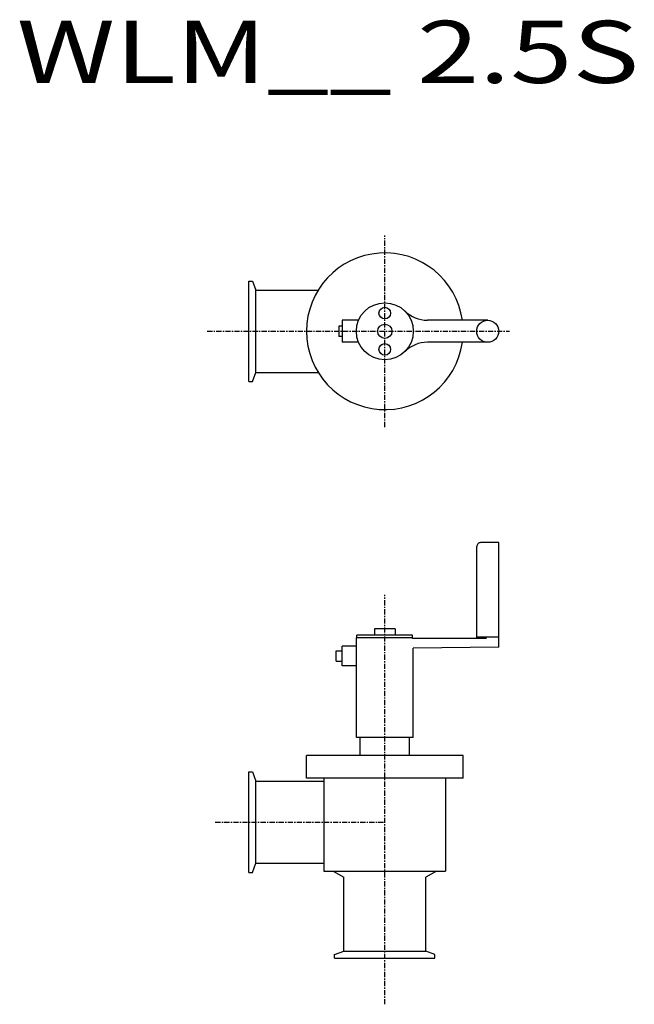
# Model space of a CAD drawing. Extents: x 452 to 927, y 72 to 832.
import ezdxf

# ---------------------------------------------------------------- set-up
doc = ezdxf.new("R2010")
doc.units = 0
doc.header["$MEASUREMENT"] = 0
doc.linetypes.add('CENTER', pattern=[7, 4, -1, 1, -1])
doc.layers.get('0').update_dxf_attribs({"linetype": 'CONTINUOUS'})
doc.styles.get("Standard").update_dxf_attribs({"font": 'txt', "bigfont": 'BIGFONT'})

msp = doc.modelspace()

# ---------------------------------------------------------------- linework, layer by layer
at = {"linetype": 'CENTER'}
for p, q in [((733.89, 517.21), (733.89, 665.21)), ((596.67, 591.21), (830.1, 591.21)), ((733.89, 71.56), (733.89, 387.59)), ((602.87, 212.2), (733.89, 212.2))]:
    msp.add_line(p, q, dxfattribs=at)
for p, q in [((628.89, 552.46), (628.89, 629.96)), ((628.89, 629.96), (631.74, 629.96)), ((631.74, 629.96), (634.29, 622.96)), ((634.29, 622.96), (682.39, 622.96)), ((631.74, 552.46), (634.29, 559.46)), ((634.29, 559.46), (682.39, 559.46)), ((628.89, 552.46), (631.74, 552.46)), ((821.89, 428.01), (807.89, 428.01)), ((821.89, 347.18), (821.89, 428.01)), ((804.89, 354.01), (804.89, 425.01)), ((725.89, 361.51), (725.89, 356.51)), ((741.89, 361.51), (725.89, 361.51)), ((741.89, 361.51), (741.89, 356.51)), ((755.39, 354.51), (711.89, 354.51)), ((711.89, 277.51), (711.89, 354.51)), ((755.39, 356.51), (712.39, 356.51)), ((712.39, 354.51), (712.39, 356.51)), ((755.39, 354.01), (755.39, 356.51)), ((812.39, 354.01), (755.39, 354.01)), ((821.89, 355.01), (804.89, 355.01)), ((696.39, 344.51), (700.89, 344.51)), ((696.39, 336.51), (696.39, 344.51)), ((711.89, 348.01), (700.89, 348.01)), ((700.89, 333.01), (700.89, 348.01)), ((821.89, 347.18), (755.89, 346.51)), ((755.89, 277.51), (755.89, 346.51)), ((696.39, 336.51), (700.89, 336.51)), ((711.89, 333.01), (700.89, 333.01)), ((755.89, 277.51), (711.89, 277.51)), ((714.89, 263.7), (714.89, 277.51)), ((752.89, 263.7), (752.89, 277.51)), ((673.39, 246.2), (673.39, 263.7)), ((794.39, 263.7), (673.39, 263.7)), ((752.89, 263.7), (714.89, 263.7)), ((794.39, 246.2), (794.39, 263.7)), ((628.89, 250.95), (631.74, 250.95)), ((628.89, 173.45), (628.89, 250.95)), ((631.74, 250.95), (634.29, 243.95)), ((634.29, 243.95), (686.89, 243.95)), ((794.39, 246.2), (673.39, 246.2)), ((686.89, 246.2), (686.89, 174.45)), ((780.89, 246.2), (780.89, 174.45)), ((631.74, 173.45), (634.29, 180.45)), ((634.29, 180.45), (686.89, 180.45)), ((628.89, 173.45), (631.74, 173.45)), ((686.89, 174.45), (780.89, 174.45)), ((693.89, 174.45), (702.14, 169.69)), ((702.14, 112.6), (702.14, 169.69)), ((773.89, 174.45), (765.64, 169.69)), ((765.64, 112.6), (765.64, 169.69)), ((695.14, 110.05), (702.14, 112.6)), ((695.14, 107.2), (695.14, 110.05)), ((695.14, 107.2), (772.64, 107.2)), ((772.64, 110.05), (765.64, 112.6)), ((772.64, 107.2), (772.64, 110.05))]:
    msp.add_line(p, q)
at = {"linetype": 'Continuous'}
for p, q in [((634.29, 559.46), (634.29, 622.96)), ((634.29, 180.45), (634.29, 243.95)), ((702.14, 112.6), (765.64, 112.6))]:
    msp.add_line(p, q, dxfattribs=at)
at = {"color": 7, "linetype": 'Continuous'}
for p, q in [((698.39, 595.21), (698.39, 587.21)), ((700.89, 595.21), (698.39, 595.21)), ((713.6, 599.71), (700.89, 599.71)), ((700.89, 599.71), (700.89, 582.71)), ((813.39, 599.71), (766.85, 599.71)), ((700.89, 587.21), (698.39, 587.21)), ((713.6, 582.71), (700.89, 582.71)), ((813.39, 582.71), (766.85, 582.71))]:
    msp.add_line(p, q, dxfattribs=at)
for centre, radius in [((733.89, 591.21), 22), ((733.89, 605.21), 4.5), ((733.89, 591.21), 5.5), ((813.39, 591.21), 8.5), ((733.89, 577.21), 4.5)]:
    msp.add_circle(centre, radius, dxfattribs=at)
at = {"linetype": 'Continuous'}
msp.add_arc((733.89, 591.21), 60.5, 8.07648, 351.92339, dxfattribs=at)
at = {"color": 7, "linetype": 'Continuous'}
for centre, start, end in [((766.85, 624.71), 225.46041, 270), ((766.85, 557.71), 89.99998, 134.53956)]:
    msp.add_arc(centre, 25, start, end, dxfattribs=at)
msp.add_arc((807.89, 425.01), 3, 89.99998, 179.99999)

# ---------------------------------------------------------------- texts
at = {"linetype": 'Continuous', "width": 1.32095}
msp.add_text('WLM__ 2.5S', height=48, dxfattribs=at).set_placement((449.52, 782.92))

doc.saveas('drawing.dxf')
